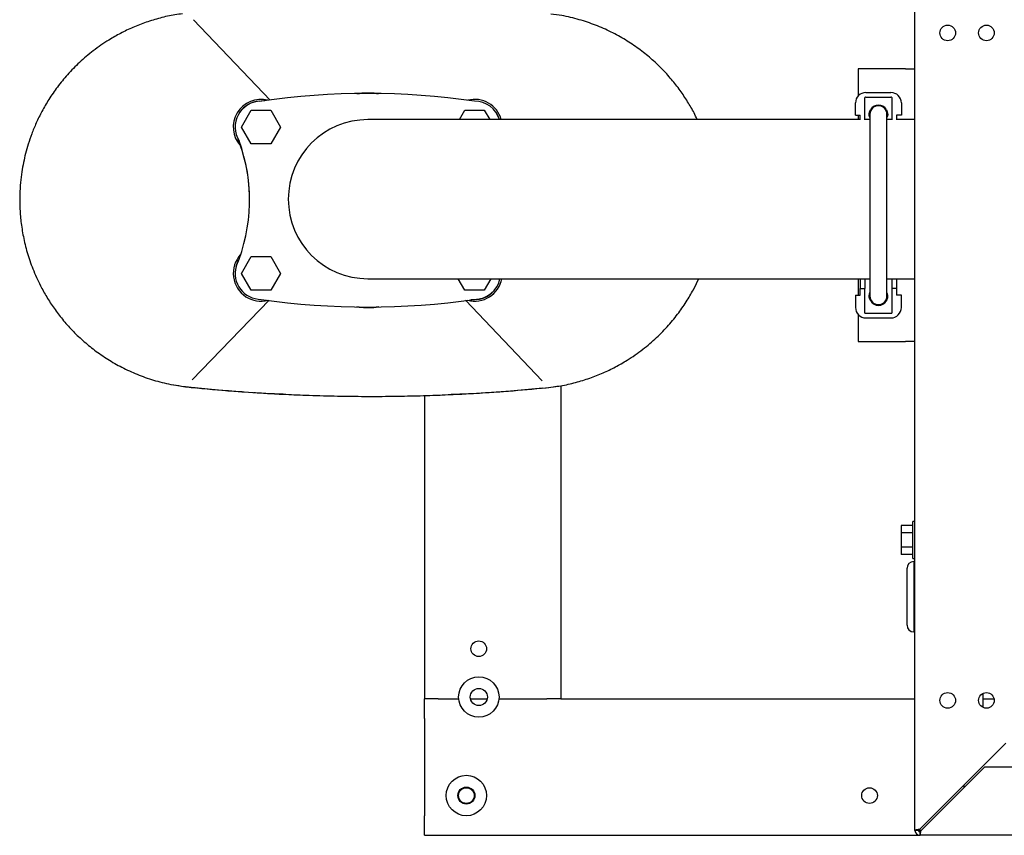
# Model space of a CAD drawing. Units: inches. Extents: x 0.2 to 16.7, y -11.3 to 10.7.
# Drawn here: x 9 to 10.1, y -4.8 to -3.9 of the extents above; entities that cross this region are included whole.
import ezdxf

# ---------------------------------------------------------------- set-up
doc = ezdxf.new("R2010")
doc.units = ezdxf.units.IN
doc.header["$MEASUREMENT"] = 0

msp = doc.modelspace()

# ---------------------------------------------------------------- linework, layer by layer
at = {"color": 7, "linetype": 'Continuous', "lineweight": 25}
for p, q in [((10.00246, -4.76628), (10.00246, -3.52685)), ((9.20878, -3.87434), (9.29289, -3.96281)), ((9.93996, -3.92831), (9.93996, -3.95815)), ((9.99195, -3.92831), (9.93996, -3.92831)), ((9.99195, -3.92831), (10.00246, -3.92831)), ((9.28093, -3.96373), (9.28729, -3.96324)), ((9.38839, -3.95545), (9.3914, -3.95522)), ((9.40997, -3.95525), (9.4124, -3.95545)), ((9.94749, -3.98421), (9.94749, -3.95965)), ((9.94851, -3.95433), (9.97601, -3.95433)), ((9.94851, -3.95956), (9.97601, -3.95956)), ((9.97703, -3.95965), (9.97703, -3.98421)), ((9.26161, -3.99236), (9.27229, -3.97386)), ((9.27229, -3.97386), (9.29366, -3.97386)), ((9.29366, -3.97386), (9.30434, -3.99236)), ((9.50137, -3.98412), (9.50729, -3.97386)), ((9.50729, -3.97386), (9.52866, -3.97386)), ((9.52866, -3.97386), (9.53458, -3.98412)), ((9.93703, -3.97933), (9.93703, -3.96581)), ((9.98749, -3.96581), (9.98749, -3.97933)), ((9.66297, -3.98412), (9.40047, -3.98412)), ((9.94226, -3.98412), (9.66297, -3.98412)), ((9.93703, -3.97933), (9.94226, -3.97933)), ((9.93996, -3.97933), (9.93996, -3.98412)), ((9.94226, -3.98421), (9.94226, -3.97933)), ((9.95289, -3.98412), (9.94749, -3.98412)), ((9.95289, -3.97831), (9.95289, -4.17831)), ((9.97164, -4.17831), (9.97164, -3.97831)), ((9.97703, -3.98412), (9.97164, -3.98412)), ((9.98749, -3.97933), (9.98226, -3.97933)), ((9.98226, -3.97933), (9.98226, -3.98421)), ((10.00246, -3.98412), (9.98226, -3.98412)), ((9.27229, -4.01086), (9.26161, -3.99236)), ((9.30434, -3.99236), (9.29366, -4.01086)), ((9.29366, -4.01086), (9.27229, -4.01086)), ((9.25899, -4.137), (9.25737, -4.14031)), ((9.26161, -4.15336), (9.27229, -4.13486)), ((9.27229, -4.13486), (9.29366, -4.13486)), ((9.29366, -4.13486), (9.30434, -4.15336)), ((9.27229, -4.17186), (9.26161, -4.15336)), ((9.30434, -4.15336), (9.29366, -4.17186)), ((9.40047, -4.15912), (9.66297, -4.15912)), ((9.50729, -4.17186), (9.49994, -4.15912)), ((9.53601, -4.15912), (9.52866, -4.17186)), ((9.66297, -4.15912), (9.95289, -4.15912)), ((9.93996, -4.15912), (9.93996, -4.17729)), ((9.94226, -4.15912), (9.94226, -4.16996)), ((9.94749, -4.15912), (9.94749, -4.16996)), ((9.97164, -4.15912), (10.00246, -4.15912)), ((9.97703, -4.15912), (9.97703, -4.16996)), ((9.98226, -4.15912), (9.98226, -4.16996)), ((9.94226, -4.17729), (9.94226, -4.16996)), ((9.94226, -4.16996), (9.94749, -4.16996)), ((9.94749, -4.19698), (9.94749, -4.16996)), ((9.98226, -4.16996), (9.97703, -4.16996)), ((9.97703, -4.16996), (9.97703, -4.19698)), ((9.98226, -4.16996), (9.98226, -4.17729)), ((9.29366, -4.17186), (9.27229, -4.17186)), ((9.52866, -4.17186), (9.50729, -4.17186)), ((9.93703, -4.17729), (9.93703, -4.19081)), ((9.93703, -4.17729), (9.94226, -4.17729)), ((9.98749, -4.17729), (9.98226, -4.17729)), ((9.98749, -4.19081), (9.98749, -4.17729)), ((9.29178, -4.18288), (9.2071, -4.27057)), ((9.39098, -4.19047), (9.38854, -4.19027)), ((9.41256, -4.19027), (9.40954, -4.1905)), ((9.50807, -4.18291), (9.59221, -4.27137)), ((9.52002, -4.18199), (9.51366, -4.18248)), ((9.93996, -4.19847), (9.93996, -4.22831)), ((9.94851, -4.19706), (9.97601, -4.19706)), ((9.94851, -4.20229), (9.97601, -4.20229)), ((9.93996, -4.22831), (9.99195, -4.22831)), ((10.00246, -4.22831), (9.99195, -4.22831)), ((9.18697, -4.27592), (9.19989, -4.27803)), ((9.19553, -4.27722), (9.1999, -4.27788)), ((9.21031, -4.27885), (9.21078, -4.27913)), ((9.59274, -4.2795), (9.59933, -4.27885)), ((9.59672, -4.27913), (9.59948, -4.27871)), ((9.59933, -4.27885), (9.60729, -4.27765)), ((9.59933, -4.27873), (9.60425, -4.27806)), ((9.61271, -4.27691), (9.61271, -4.62156)), ((9.46271, -4.28768), (9.46271, -4.62156)), ((9.59275, -4.27924), (9.59274, -4.2795)), ((10.00246, -4.42638), (9.99996, -4.42638)), ((9.99996, -4.44669), (9.99996, -4.42638)), ((9.99996, -4.43082), (9.98746, -4.43082)), ((9.98746, -4.43082), (9.98746, -4.43875)), ((9.99996, -4.43875), (9.98746, -4.43875)), ((9.98746, -4.43875), (9.98746, -4.45463)), ((9.99996, -4.46701), (9.99996, -4.44669)), ((9.99996, -4.45463), (9.98746, -4.45463)), ((9.98746, -4.45463), (9.98746, -4.46257)), ((9.99996, -4.46257), (9.98746, -4.46257)), ((9.99996, -4.46701), (10.00246, -4.46701)), ((10.0012, -4.47031), (10.0012, -4.54781)), ((9.9937, -4.54031), (9.9937, -4.47781)), ((10.00246, -4.47469), (10.0012, -4.47469)), ((10.0012, -4.54344), (10.00246, -4.54344)), ((9.47793, -4.62156), (9.46271, -4.62156)), ((9.46271, -4.64303), (9.46271, -4.62156)), ((9.47793, -4.62156), (9.50047, -4.62156)), ((9.5135, -4.62156), (9.53173, -4.62156)), ((9.54476, -4.62156), (9.5975, -4.62156)), ((9.61271, -4.62156), (9.5975, -4.62156)), ((9.61271, -4.62156), (10.00246, -4.62156)), ((10.07746, -4.63092), (10.07746, -4.61536)), ((10.07746, -4.62156), (10.08958, -4.62156)), ((9.46271, -4.64303), (9.46271, -4.7501)), ((10.10246, -4.67017), (10.00775, -4.76489)), ((10.00914, -4.76628), (10.07886, -4.69656)), ((10.64734, -4.69656), (10.07886, -4.69656)), ((10.0562, -4.71644), (10.0562, -4.71922)), ((10.0562, -4.71783), (10.0562, -4.71922)), ((10.0562, -4.71783), (10.05759, -4.71783)), ((9.46271, -4.77156), (9.46271, -4.7501)), ((10.0062, -4.76628), (10.00246, -4.76628)), ((10.00914, -4.76628), (10.0062, -4.76628)), ((9.46271, -4.77156), (10.00775, -4.77156)), ((10.00775, -4.76783), (10.00775, -4.77156)), ((10.64718, -4.77156), (10.00775, -4.77156))]:
    msp.add_line(p, q, dxfattribs=at)
at = {"color": 7, "linetype": 'Continuous', "lineweight": 25, "flags": 128}
msp.add_lwpolyline([(9.25548, -4.14585), (9.25668, -4.14236), (9.25801, -4.13961)], dxfattribs=at)
at = {"color": 7, "linetype": 'Continuous', "lineweight": 25}
for centre, radius in [((10.03848, -3.88874), 0.0086), ((10.08112, -3.88874), 0.0086), ((9.5225, -4.56627), 0.0086), ((9.52261, -4.61939), 0.02225), ((9.52261, -4.61939), 0.00938), ((10.03848, -4.62314), 0.0086), ((10.08112, -4.62314), 0.0086), ((9.50889, -4.72781), 0.02225), ((9.50889, -4.72781), 0.00937), ((9.50889, -4.72781), 0.0086), ((9.95246, -4.72781), 0.0086)]:
    msp.add_circle(centre, radius, dxfattribs=at)
for centre, radius, start, end in [((9.28297, -3.99236), 0.03053, 75.59291, 222.65281), ((9.28297, -3.99236), 0.0285, 90, 212.09409), ((9.28312, -3.99215), 0.0285, 94.40869, 145.66347), ((9.40047, -4.77174), 0.81638, 81.72481, 98.27519), ((9.40047, -4.07286), 0.11799, 85.38258, 94.40869), ((9.51797, -3.99236), 0.03053, 15.65816, 104.40709), ((9.51797, -3.99236), 0.0285, 16.80445, 90), ((9.94851, -3.96581), 0.01148, 90, 180), ((9.94851, -3.96581), 0.00625, 90, 99.39268), ((9.97601, -3.96581), 0.01148, 0, 90), ((9.97601, -3.96581), 0.00625, 80.60732, 90), ((9.96226, -3.97831), 0.00938, 0, 180), ((9.96226, -3.97831), 0.01015, 32.92225, 147.07775), ((9.40047, -4.07162), 0.0875, 90, 270), ((9.51812, -3.99258), 0.0285, 17.26888, 34.51178), ((9.08342, -4.07247), 0.18706, 336.90428, 20.32351), ((9.08342, -4.07325), 0.18706, 0.11909, 21.034), ((9.28297, -4.15336), 0.03053, 137.34719, 236.84238), ((9.28297, -4.15336), 0.0285, 164.71654, 270), ((9.51797, -4.15336), 0.03053, 255.59291, 349.12351), ((9.51797, -4.15336), 0.0285, 270, 348.33893), ((9.51783, -4.15357), 0.0285, 274.40869, 325.66533), ((9.28297, -4.15336), 0.03053, 236.84238, 284.40709), ((9.96226, -4.17831), 0.00938, 180, 0), ((9.40047, -3.37398), 0.81638, 261.72481, 278.27519), ((9.40047, -4.07286), 0.11799, 265.38258, 274.40869), ((9.94851, -4.19081), 0.01148, 180, 270), ((9.96226, -4.17831), 0.01015, 212.92225, 327.07775), ((9.97601, -4.19081), 0.01148, 270, 0), ((9.94851, -4.19081), 0.00625, 260.60732, 270), ((9.97601, -4.19081), 0.00625, 270, 279.39268), ((10.0012, -4.47781), 0.0075, 90, 180), ((10.0012, -4.54031), 0.0075, 180, 270), ((10.00775, -4.76628), 0.00529, 180, 270), ((10.00775, -4.76628), 0.00155, 180, 270)]:
    msp.add_arc(centre, radius, start, end, dxfattribs=at)
for points, knots in [([(9.19655, -3.86766), (9.19378, -3.868), (9.18551, -3.86902), (9.17214, -3.87214), (9.15669, -3.87679), (9.14212, -3.88249), (9.12845, -3.88902), (9.11375, -3.89742), (9.0985, -3.90795), (9.08332, -3.92081), (9.0702, -3.93422), (9.05903, -3.94785), (9.04966, -3.96142), (9.04193, -3.97467), (9.03567, -3.98742), (9.0307, -3.99949), (9.02683, -4.01077), (9.02389, -4.02121), (9.02157, -4.03137), (9.01968, -4.042), (9.01824, -4.0538), (9.01745, -4.06687), (9.01753, -4.08118), (9.01875, -4.09666), (9.02134, -4.1132), (9.02559, -4.13064), (9.03179, -4.14877), (9.03917, -4.16512), (9.04718, -4.1795), (9.05526, -4.19189), (9.06453, -4.20408), (9.07505, -4.21595), (9.08686, -4.22732), (9.09994, -4.23806), (9.11431, -4.24798), (9.12993, -4.2569), (9.14677, -4.26465), (9.16474, -4.27093), (9.1811, -4.27527), (9.19155, -4.27668), (9.19553, -4.27722)], [0, 0, 0, 0, 0.01411568, 0.04215708, 0.0693513, 0.09571434, 0.12124278, 0.14592189, 0.18133851, 0.21484919, 0.24645594, 0.27615552, 0.30392956, 0.3297784, 0.35371548, 0.37573815, 0.39583446, 0.41399944, 0.430595, 0.44857958, 0.46861265, 0.49069241, 0.51481636, 0.54098203, 0.56918251, 0.59942084, 0.63171161, 0.66603567, 0.69004287, 0.71495714, 0.74078338, 0.76751051, 0.7951311, 0.82364763, 0.85306148, 0.88337761, 0.91459003, 0.94667728, 0.97965441, 1, 1, 1, 1]), ([(9.76285, -3.98412), (9.76175, -3.98166), (9.75869, -3.97485), (9.75234, -3.96415), (9.74413, -3.95177), (9.73463, -3.93963), (9.7239, -3.92784), (9.71188, -3.91655), (9.69858, -3.90594), (9.68399, -3.89617), (9.66814, -3.88743), (9.6511, -3.87989), (9.63293, -3.87385), (9.61642, -3.86977), (9.60591, -3.86853), (9.60191, -3.86806)], [0, 0, 0, 0, 0.0389781, 0.108099, 0.1798195, 0.2541382, 0.3310519, 0.4105592, 0.4926541, 0.5773326, 0.6645886, 0.7544138, 0.8467979, 0.9417403, 1, 1, 1, 1]), ([(9.95289, -3.9819), (9.95273, -3.98159), (9.95209, -3.98026), (9.952, -3.97759), (9.95259, -3.97479), (9.95345, -3.97331), (9.95374, -3.9728)], [0, 0, 0, 0, 0.1112402, 0.4629263, 0.8127363, 1, 1, 1, 1]), ([(9.97078, -3.9728), (9.97105, -3.97324), (9.97182, -3.97457), (9.97249, -3.97718), (9.97251, -3.97991), (9.97184, -3.9814), (9.97164, -3.98184)], [0, 0, 0, 0, 0.1633497, 0.486395, 0.8465333, 1, 1, 1, 1]), ([(9.60425, -4.27806), (9.60711, -4.27771), (9.61549, -4.27668), (9.62901, -4.27351), (9.64453, -4.26881), (9.65917, -4.26305), (9.67289, -4.25644), (9.68765, -4.24796), (9.70295, -4.23732), (9.71816, -4.22432), (9.73129, -4.21077), (9.74247, -4.19702), (9.75179, -4.18332), (9.75911, -4.17076), (9.76292, -4.16261), (9.76456, -4.15912)], [0, 0, 0, 0, 0.0413729, 0.1215989, 0.1994221, 0.2748437, 0.3478583, 0.4184575, 0.5197924, 0.6156749, 0.7060964, 0.7910472, 0.8705175, 0.9445011, 1, 1, 1, 1]), ([(9.95374, -4.18383), (9.95325, -4.18289), (9.95224, -4.18096), (9.95192, -4.1776), (9.95257, -4.1755), (9.95289, -4.17446)], [0, 0, 0, 0, 0.3247375, 0.66806742, 1, 1, 1, 1]), ([(9.97164, -4.17457), (9.97192, -4.1754), (9.97258, -4.17731), (9.97235, -4.18051), (9.97149, -4.18272), (9.97084, -4.18374), (9.97078, -4.18383)], [0, 0, 0, 0, 0.2714129, 0.6243964, 0.967959, 1, 1, 1, 1]), ([(9.19989, -4.27803), (9.20176, -4.27816), (9.20363, -4.27829), (9.20547, -4.2786), (9.20548, -4.2786), (9.20551, -4.2786), (9.20562, -4.27862), (9.20606, -4.27866), (9.2078, -4.27883), (9.20946, -4.279), (9.21078, -4.27913)], [0, 0, 0, 0, 0.51217984, 0.51224504, 0.51280528, 0.51440028, 0.52037087, 0.54367135, 0.63552915, 1, 1, 1, 1]), ([(9.2009, -4.27814), (9.21611, -4.27967), (9.23723, -4.28179), (9.2584, -4.28317), (9.26433, -4.28356)], [0, 0, 0, 0, 0.7201622, 1, 1, 1, 1]), ([(9.2103, -4.27887), (9.22992, -4.28078), (9.26221, -4.28392), (9.29461, -4.2854), (9.30734, -4.28598)], [0, 0, 0, 0, 0.607372, 1, 1, 1, 1]), ([(9.27472, -4.28427), (9.28058, -4.28469), (9.30069, -4.28613), (9.32083, -4.28688), (9.33511, -4.2874)], [0, 0, 0, 0, 0.2915893, 1, 1, 1, 1]), ([(9.30733, -4.28622), (9.31558, -4.28661), (9.33424, -4.28749), (9.36302, -4.28827), (9.39353, -4.28867), (9.42278, -4.2886), (9.45128, -4.28809), (9.47419, -4.28743), (9.48795, -4.28678), (9.49234, -4.28657)], [0, 0, 0, 0, 0.133966, 0.302636, 0.4667072, 0.6285326, 0.7767195, 0.9287373, 1, 1, 1, 1]), ([(9.47534, -4.28729), (9.48803, -4.28681), (9.50517, -4.28617), (9.52227, -4.28499), (9.5267, -4.28468)], [0, 0, 0, 0, 0.7406613, 1, 1, 1, 1]), ([(9.49233, -4.28634), (9.50492, -4.28581), (9.53845, -4.28441), (9.57187, -4.28129), (9.59276, -4.27934)], [0, 0, 0, 0, 0.3751959, 1, 1, 1, 1]), ([(9.53391, -4.2842), (9.54097, -4.28375), (9.56194, -4.28243), (9.58285, -4.28044), (9.59672, -4.27913)], [0, 0, 0, 0, 0.3369015, 1, 1, 1, 1]), ([(10.00775, -4.76489), (10.00712, -4.76499), (10.00588, -4.7652), (10.00427, -4.76551), (10.0031, -4.76581), (10.00253, -4.76607), (10.00248, -4.76622), (10.00246, -4.76628)], [0, 0, 0, 0, 0.22831561, 0.44604539, 0.66378426, 0.88151111, 1, 1, 1, 1]), ([(10.00775, -4.76489), (10.00752, -4.76502), (10.00709, -4.76526), (10.00657, -4.76562), (10.00626, -4.76596), (10.00622, -4.76618), (10.0062, -4.76628)], [0, 0, 0, 0, 0.28295911, 0.53072365, 0.77846899, 1, 1, 1, 1]), ([(10.00775, -4.77156), (10.00786, -4.7715), (10.00806, -4.77137), (10.00837, -4.77039), (10.00867, -4.76899), (10.00893, -4.76753), (10.00909, -4.7666), (10.00914, -4.76628)], [0, 0, 0, 0, 0.2283161, 0.4460583, 0.6637871, 0.8815119, 1, 1, 1, 1]), ([(10.00775, -4.76783), (10.00788, -4.7678), (10.00813, -4.76774), (10.00849, -4.76734), (10.00882, -4.76684), (10.00904, -4.76646), (10.00914, -4.76628)], [0, 0, 0, 0, 0.2829814, 0.5307626, 0.7784668, 1, 1, 1, 1])]:
    msp.add_open_spline(points, degree=3, knots=knots, dxfattribs=at)

doc.saveas('drawing.dxf')
